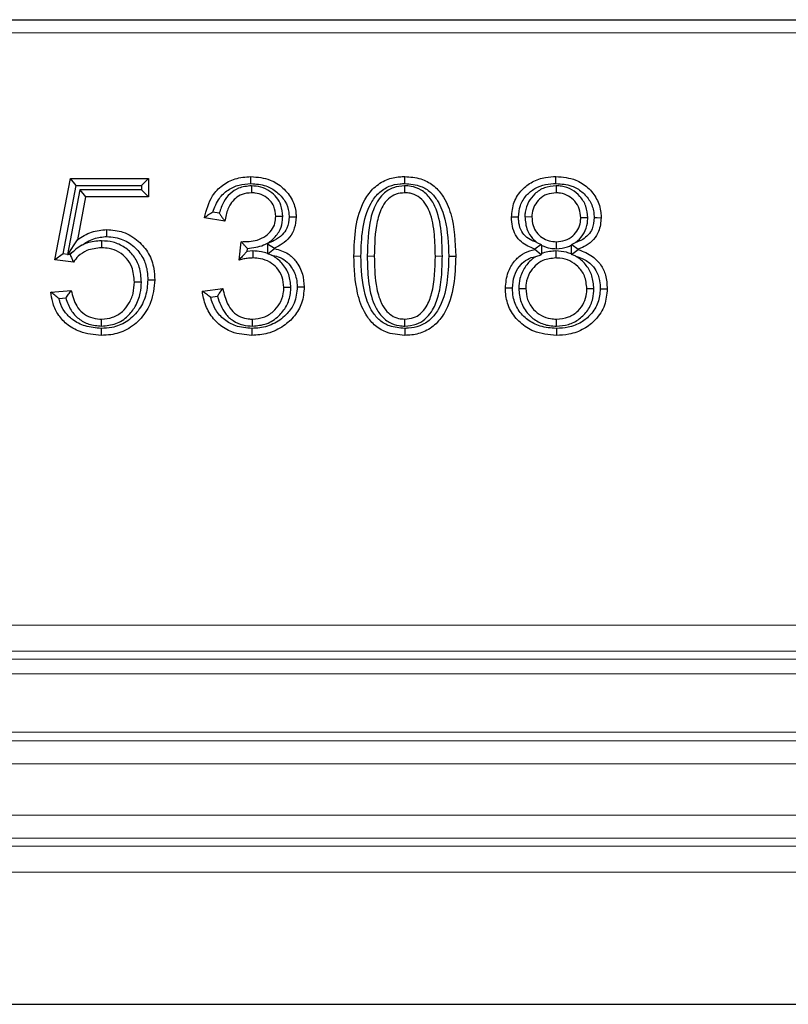
# Model space of a CAD drawing. Units: millimetres. Extents: x -86 to 420, y 0 to 297.
# Drawn here: x 121 to 125, y 130 to 135 of the extents above; entities that cross this region are included whole.
import ezdxf

# ---------------------------------------------------------------- set-up
doc = ezdxf.new("R2010")
doc.units = ezdxf.units.MM

msp = doc.modelspace()

# ---------------------------------------------------------------- linework, layer by layer
at = {"color": 7, "linetype": 'Continuous', "lineweight": 25}
for p, q in [((105.65792, 134.508497), (144.557517, 134.508497)), ((121.599927, 133.359755), (121.673435, 133.748757)), ((121.673435, 133.748757), (122.047979, 133.748757)), ((121.701192, 133.715263), (121.673435, 133.748757)), ((122.014485, 133.715263), (122.047979, 133.748757)), ((122.047979, 133.748757), (122.047979, 133.661094)), ((121.639505, 133.388816), (121.701192, 133.715263)), ((121.718895, 133.694588), (121.660498, 133.386342)), ((121.701192, 133.715263), (122.014485, 133.715263)), ((121.718895, 133.694588), (121.746639, 133.661094)), ((122.014485, 133.694588), (121.718895, 133.694588)), ((122.014485, 133.715263), (122.014485, 133.694588)), ((122.014485, 133.694588), (122.047979, 133.661094)), ((122.540009, 133.714089), (122.539801, 133.680575)), ((123.271994, 133.714077), (123.272238, 133.680575)), ((123.997564, 133.714076), (123.997218, 133.680575)), ((121.746639, 133.661094), (121.70783, 133.456244)), ((122.047979, 133.661094), (121.746639, 133.661094)), ((122.385611, 133.582878), (122.355418, 133.588162)), ((122.412264, 133.544211), (122.314862, 133.561257)), ((122.689281, 133.567368), (122.655771, 133.567344)), ((123.847593, 133.566981), (123.881095, 133.566431)), ((124.148359, 133.561398), (124.114862, 133.561409)), ((121.661377, 133.385145), (121.70783, 133.456244)), ((121.822487, 133.451095), (121.822431, 133.417588)), ((122.480446, 133.359146), (122.490947, 133.446809)), ((123.998285, 133.41331), (123.998283, 133.446809)), ((121.664379, 133.385885), (121.692532, 133.405169)), ((121.692532, 133.405169), (121.672714, 133.384902)), ((122.51915, 133.400643), (122.520753, 133.414023)), ((122.546091, 133.40239), (122.51915, 133.400643)), ((122.546091, 133.40239), (122.546193, 133.368887)), ((122.616494, 133.436873), (122.649988, 133.415762)), ((122.616494, 133.436873), (122.616494, 133.390729)), ((122.618281, 133.388149), (122.649988, 133.413783)), ((122.649988, 133.415762), (122.649988, 133.413783)), ((123.925875, 133.433223), (123.895097, 133.411348)), ((123.895097, 133.409217), (123.895097, 133.411348)), ((123.924758, 133.384725), (123.895097, 133.409217)), ((123.905339, 133.443248), (123.925875, 133.433223)), ((123.928591, 133.428762), (123.925875, 133.433223)), ((123.928591, 133.390406), (123.928591, 133.428762)), ((123.996448, 133.402386), (123.996457, 133.368887)), ((124.069801, 133.430166), (124.071493, 133.432991)), ((124.069801, 133.430166), (124.069801, 133.388069)), ((124.071079, 133.386132), (124.103295, 133.409217)), ((124.087371, 133.441072), (124.071493, 133.432991)), ((124.071493, 133.432991), (124.103295, 133.411348)), ((124.103295, 133.411348), (124.103295, 133.409217)), ((121.639505, 133.388816), (121.599927, 133.359755)), ((121.687741, 133.349406), (121.599927, 133.359755)), ((121.660498, 133.386342), (121.639505, 133.388816)), ((121.660498, 133.386342), (121.661377, 133.385145)), ((121.664379, 133.385885), (121.661377, 133.385145)), ((121.672714, 133.384902), (121.664379, 133.385885)), ((122.616494, 133.390729), (122.618281, 133.388149)), ((122.634906, 133.38276), (122.618281, 133.388149)), ((123.483315, 133.378152), (123.51681, 133.37817)), ((123.89986, 133.376024), (123.924758, 133.384725)), ((123.928591, 133.390406), (123.924758, 133.384725)), ((124.069801, 133.388069), (124.071079, 133.386132)), ((124.088058, 133.379019), (124.071079, 133.386132)), ((121.580446, 133.206042), (121.677849, 133.213042)), ((122.013297, 133.253756), (121.979797, 133.253525)), ((122.305121, 133.209999), (122.402524, 133.222783)), ((122.728231, 133.227854), (122.694732, 133.227805)), ((123.818375, 133.22368), (123.851875, 133.223696)), ((124.177581, 133.221829), (124.144082, 133.221869)), ((121.619272, 133.175252), (121.651414, 133.177562)), ((122.344035, 133.181325), (122.376553, 133.185593)), ((121.822907, 133.043181), (121.822735, 133.076679)), ((122.545234, 133.04317), (122.545128, 133.076679)), ((123.273541, 133.043176), (123.273303, 133.076679)), ((123.998418, 133.043179), (123.998435, 133.076679)), ((121.821265, 133.032257), (121.821365, 132.998757)), ((123.272954, 133.032266), (123.272999, 132.998757)), ((31.357719, 129.799816), (216.278539, 129.799816))]:
    msp.add_line(p, q, dxfattribs=at)
at = {"color": 8, "linetype": 'Continuous', "lineweight": 18}
for p, q in [((144.557517, 134.445997), (105.65792, 134.445997)), ((123.063292, 133.378191), (123.029797, 133.37817)), ((123.093705, 133.37821), (123.127199, 133.37817)), ((123.452902, 133.378132), (123.419407, 133.37817)), ((117.243879, 131.613708), (132.971558, 131.613708)), ((132.971562, 131.488937), (117.243876, 131.488937)), ((133.043634, 131.449675), (117.171804, 131.449675)), ((117.060378, 131.379969), (133.15506, 131.379969)), ((94.013969, 131.101142), (156.201469, 131.101142)), ((94.013969, 131.060573), (156.201469, 131.060573)), ((156.201469, 130.949952), (94.013969, 130.949952)), ((94.013969, 130.704258), (156.201469, 130.704258)), ((156.201469, 130.593638), (94.013969, 130.593638)), ((94.013969, 130.556117), (156.201469, 130.556117)), ((156.201469, 130.431351), (94.013969, 130.431351))]:
    msp.add_line(p, q, dxfattribs=at)
at = {"color": 7, "linetype": 'Continuous', "lineweight": 25, "flags": 128}
for points in [[(122.536999, 133.724995), (122.537031, 133.741746), (122.537061, 133.758497)], [(123.27302, 133.724988), (123.273013, 133.735045), (123.273007, 133.745101), (123.272999, 133.758497)], [(123.996485, 133.724995), (123.996471, 133.741746), (123.996457, 133.758497)], [(122.719664, 133.565638), (122.733871, 133.565523), (122.753173, 133.565366)], [(123.817198, 133.563894), (123.804026, 133.563874), (123.793859, 133.563859), (123.783693, 133.563844)], [(124.178757, 133.561802), (124.192618, 133.561765), (124.212264, 133.561713)], [(121.847795, 133.471745), (121.84782, 133.488497), (121.847847, 133.50525)], [(122.043698, 133.264163), (122.05375, 133.264168), (122.063802, 133.264173), (122.077199, 133.264179)], [(122.758628, 133.230797), (122.772213, 133.230756), (122.792134, 133.230697)], [(123.787974, 133.2241), (123.771223, 133.22405), (123.754472, 133.224)], [(124.207981, 133.221132), (124.222324, 133.221122), (124.241485, 133.221109)], [(122.541705, 133.032259), (122.541727, 133.022206), (122.54175, 133.012154), (122.541779, 132.998757)], [(123.998277, 133.032262), (123.998279, 133.022208), (123.99828, 133.012155), (123.998283, 132.998757)]]:
    msp.add_lwpolyline(points, dxfattribs=at)
at = {"color": 7, "linetype": 'Continuous', "lineweight": 25}
for points, knots in [([(122.314862, 133.561257), (122.324322, 133.598142), (122.33957, 133.657597), (122.398804, 133.718665), (122.462993, 133.752565), (122.511483, 133.756448), (122.537061, 133.758497)], [0, 0, 0, 0, 0.34436711, 0.55508994, 0.76531342, 1, 1, 1, 1]), ([(122.537061, 133.758497), (122.568861, 133.755597), (122.624744, 133.7505), (122.692835, 133.706104), (122.737399, 133.65134), (122.752342, 133.599878), (122.753019, 133.571766), (122.753173, 133.565366)], [0, 0, 0, 0, 0.29322163, 0.51528498, 0.73760233, 0.940265, 1, 1, 1, 1]), ([(123.029797, 133.37817), (123.031234, 133.423985), (123.034123, 133.516032), (123.06613, 133.630427), (123.122974, 133.707074), (123.182442, 133.745681), (123.235522, 133.75738), (123.264991, 133.758258), (123.272999, 133.758497)], [0, 0, 0, 0, 0.27078851, 0.54403858, 0.68448508, 0.82582271, 0.95266993, 1, 1, 1, 1]), ([(123.272999, 133.758497), (123.299265, 133.756603), (123.34725, 133.753144), (123.410028, 133.719771), (123.462018, 133.662735), (123.510401, 133.547772), (123.514233, 133.446356), (123.51681, 133.37817)], [0, 0, 0, 0, 0.15358063, 0.2805655, 0.40741373, 0.60158273, 1, 1, 1, 1]), ([(123.783693, 133.563844), (123.785982, 133.588432), (123.790466, 133.63661), (123.830191, 133.695541), (123.88313, 133.736446), (123.940835, 133.75602), (123.979663, 133.757749), (123.996457, 133.758497)], [0, 0, 0, 0, 0.2269836, 0.44473811, 0.63846381, 0.84362579, 1, 1, 1, 1]), ([(123.996457, 133.758497), (124.028829, 133.755804), (124.084353, 133.751185), (124.151261, 133.707482), (124.194351, 133.653296), (124.211102, 133.6007), (124.212019, 133.569937), (124.212264, 133.561713)], [0, 0, 0, 0, 0.29472637, 0.50549602, 0.71616666, 0.92412235, 1, 1, 1, 1]), ([(122.355418, 133.588162), (122.363885, 133.611252), (122.379081, 133.652688), (122.426427, 133.696334), (122.479499, 133.721268), (122.517906, 133.723757), (122.536999, 133.724995)], [0, 0, 0, 0, 0.29664528, 0.53235956, 0.76753119, 1, 1, 1, 1]), ([(122.540009, 133.714089), (122.518698, 133.712026), (122.481048, 133.708381), (122.435659, 133.677599), (122.402726, 133.636265), (122.391693, 133.601847), (122.385611, 133.582878)], [0, 0, 0, 0, 0.28823814, 0.50924549, 0.72952429, 1, 1, 1, 1]), ([(122.539801, 133.680575), (122.524362, 133.67927), (122.496668, 133.676929), (122.462072, 133.655562), (122.43424, 133.622644), (122.418781, 133.583469), (122.414013, 133.554745), (122.412264, 133.544211)], [0, 0, 0, 0, 0.222727877, 0.399522614, 0.575471124, 0.844303669, 1, 1, 1, 1]), ([(122.536999, 133.724995), (122.561638, 133.723119), (122.606228, 133.719725), (122.662826, 133.686656), (122.702685, 133.643265), (122.71859, 133.598832), (122.719426, 133.572998), (122.719664, 133.565638)], [0, 0, 0, 0, 0.27186461, 0.49200278, 0.71213398, 0.91799527, 1, 1, 1, 1]), ([(122.655771, 133.567344), (122.654375, 133.584154), (122.652046, 133.612183), (122.628165, 133.647204), (122.596545, 133.669564), (122.564648, 133.679633), (122.545449, 133.680361), (122.539801, 133.680575)], [0, 0, 0, 0, 0.274400243, 0.45756793, 0.681770539, 0.906380389, 1, 1, 1, 1]), ([(122.689281, 133.567368), (122.687833, 133.585785), (122.685263, 133.61849), (122.661724, 133.660265), (122.628043, 133.689782), (122.586524, 133.710504), (122.555204, 133.712918), (122.540009, 133.714089)], [0, 0, 0, 0, 0.23489913, 0.4171298, 0.59913616, 0.80550523, 1, 1, 1, 1]), ([(123.063292, 133.378191), (123.064611, 133.421286), (123.067263, 133.507881), (123.095721, 133.613579), (123.146041, 133.681846), (123.195669, 133.714184), (123.240558, 133.724021), (123.265653, 133.724769), (123.27302, 133.724988)], [0, 0, 0, 0, 0.284199721, 0.57107805, 0.702364823, 0.834607899, 0.951447463, 1, 1, 1, 1]), ([(123.271994, 133.714077), (123.253946, 133.712472), (123.216882, 133.709174), (123.170884, 133.679182), (123.131823, 133.628546), (123.097119, 133.527688), (123.095084, 133.438615), (123.093705, 133.37821)], [0, 0, 0, 0, 0.12664264, 0.26006847, 0.37309994, 0.57486854, 1, 1, 1, 1]), ([(123.272238, 133.680575), (123.258267, 133.679432), (123.23017, 133.677132), (123.192601, 133.653282), (123.159591, 133.608687), (123.130262, 133.515352), (123.128443, 133.433848), (123.127199, 133.37817)], [0, 0, 0, 0, 0.11165164, 0.22454816, 0.34542752, 0.55283674, 1, 1, 1, 1]), ([(123.452902, 133.378132), (123.452282, 133.412247), (123.45091, 133.487787), (123.434703, 133.583005), (123.397613, 133.655668), (123.35542, 133.695217), (123.309958, 133.712266), (123.282353, 133.713583), (123.271994, 133.714077)], [0, 0, 0, 0, 0.23994495, 0.53131077, 0.66817906, 0.80626708, 0.92730605, 1, 1, 1, 1]), ([(123.419407, 133.37817), (123.418782, 133.412282), (123.417467, 133.483973), (123.40257, 133.5711), (123.371786, 133.632733), (123.339692, 133.6647), (123.303507, 133.679013), (123.281084, 133.680133), (123.272238, 133.680575)], [0, 0, 0, 0, 0.27370139, 0.57521167, 0.69728292, 0.82056939, 0.92921276, 1, 1, 1, 1]), ([(123.27302, 133.724988), (123.299527, 133.722883), (123.344075, 133.719345), (123.397833, 133.685422), (123.440275, 133.632237), (123.478, 133.528358), (123.481221, 133.43733), (123.483315, 133.378152)], [0, 0, 0, 0, 0.171782416, 0.288693264, 0.405157597, 0.613297051, 1, 1, 1, 1]), ([(123.817198, 133.563894), (123.818769, 133.582999), (123.821927, 133.62138), (123.852604, 133.669296), (123.895035, 133.704021), (123.944728, 133.722569), (123.97979, 133.724213), (123.996485, 133.724995)], [0, 0, 0, 0, 0.21067418, 0.42323337, 0.61061567, 0.81459307, 1, 1, 1, 1]), ([(123.997564, 133.714076), (123.978317, 133.712341), (123.940878, 133.708964), (123.894634, 133.678555), (123.862553, 133.637736), (123.848949, 133.598346), (123.847902, 133.574137), (123.847593, 133.566981)], [0, 0, 0, 0, 0.24572855, 0.47797611, 0.68805019, 0.90778674, 1, 1, 1, 1]), ([(123.997218, 133.680575), (123.982073, 133.679241), (123.952757, 133.676658), (123.916912, 133.652647), (123.89218, 133.620853), (123.882042, 133.590397), (123.881307, 133.571788), (123.881095, 133.566431)], [0, 0, 0, 0, 0.248949997, 0.481893299, 0.690894106, 0.911021984, 1, 1, 1, 1]), ([(123.996485, 133.724995), (124.022152, 133.723198), (124.066954, 133.720061), (124.122894, 133.687027), (124.160648, 133.643384), (124.177469, 133.598262), (124.178451, 133.570477), (124.178757, 133.561802)], [0, 0, 0, 0, 0.27902273, 0.48702987, 0.69477753, 0.90469535, 1, 1, 1, 1]), ([(124.114862, 133.561409), (124.113659, 133.575705), (124.111248, 133.604378), (124.088698, 133.640683), (124.057084, 133.667564), (124.024596, 133.67943), (124.003945, 133.680294), (123.997218, 133.680575)], [0, 0, 0, 0, 0.22885338, 0.45898153, 0.6668116, 0.89146169, 1, 1, 1, 1]), ([(124.148359, 133.561398), (124.146645, 133.580171), (124.14326, 133.61726), (124.113729, 133.663876), (124.073017, 133.697777), (124.031778, 133.712544), (124.005842, 133.713705), (123.997564, 133.714076)], [0, 0, 0, 0, 0.23485083, 0.46398476, 0.67295474, 0.89562041, 1, 1, 1, 1]), ([(122.355418, 133.588162), (122.348442, 133.583732), (122.334491, 133.574871), (122.321405, 133.565795), (122.314862, 133.561257)], [0, 0, 0, 0, 0.49994344, 1, 1, 1, 1]), ([(122.385611, 133.582878), (122.388468, 133.578515), (122.394099, 133.569915), (122.40301, 133.557023), (122.40918, 133.548482), (122.412264, 133.544211)], [0, 0, 0, 0, 0.3398819, 0.66992718, 1, 1, 1, 1]), ([(122.490947, 133.446809), (122.516559, 133.447246), (122.557918, 133.447953), (122.607408, 133.471371), (122.637558, 133.499785), (122.653935, 133.533171), (122.655196, 133.55664), (122.655771, 133.567344)], [0, 0, 0, 0, 0.329245974, 0.531688336, 0.696060028, 0.861371846, 1, 1, 1, 1]), ([(122.520753, 133.414023), (122.547177, 133.417528), (122.591953, 133.423468), (122.646429, 133.458153), (122.678912, 133.501176), (122.688501, 133.540662), (122.689122, 133.561928), (122.689281, 133.567368)], [0, 0, 0, 0, 0.31229036, 0.52918689, 0.74748505, 0.93540655, 1, 1, 1, 1]), ([(122.719664, 133.565638), (122.717988, 133.546825), (122.715157, 133.51506), (122.686725, 133.475764), (122.652584, 133.453284), (122.627423, 133.441843), (122.616494, 133.436873)], [0, 0, 0, 0, 0.31422472, 0.53057282, 0.7960883, 1, 1, 1, 1]), ([(122.753173, 133.565366), (122.751798, 133.546804), (122.749223, 133.512063), (122.723853, 133.46686), (122.689444, 133.435273), (122.662522, 133.42196), (122.649988, 133.415762)], [0, 0, 0, 0, 0.28586557, 0.53504646, 0.78353313, 1, 1, 1, 1]), ([(123.895097, 133.411348), (123.872319, 133.420628), (123.835685, 133.435552), (123.801336, 133.478356), (123.785825, 133.520089), (123.784402, 133.549304), (123.783693, 133.563844)], [0, 0, 0, 0, 0.35516533, 0.57119592, 0.78658065, 1, 1, 1, 1]), ([(123.905339, 133.443248), (123.897072, 133.446156), (123.877025, 133.45321), (123.848063, 133.472078), (123.825082, 133.505252), (123.817839, 133.537921), (123.817343, 133.558029), (123.817198, 133.563894)], [0, 0, 0, 0, 0.16227546, 0.39356401, 0.62707286, 0.89123736, 1, 1, 1, 1]), ([(123.847593, 133.566981), (123.84968, 133.544436), (123.8532, 133.506408), (123.879099, 133.465153), (123.898116, 133.449278), (123.905339, 133.443248)], [0, 0, 0, 0, 0.47451715, 0.80041243, 1, 1, 1, 1]), ([(123.881095, 133.566431), (123.882055, 133.552115), (123.883828, 133.52567), (123.901646, 133.490467), (123.928831, 133.465385), (123.962222, 133.449267), (123.986449, 133.447615), (123.998283, 133.446809)], [0, 0, 0, 0, 0.22769895, 0.42061977, 0.61413555, 0.81153332, 1, 1, 1, 1]), ([(123.998283, 133.446809), (124.012497, 133.447983), (124.04104, 133.450342), (124.0771, 133.472875), (124.102993, 133.503617), (124.113749, 133.535056), (124.114572, 133.554552), (124.114862, 133.561409)], [0, 0, 0, 0, 0.23252597, 0.46691197, 0.67832951, 0.88686049, 1, 1, 1, 1]), ([(124.178757, 133.561802), (124.177333, 133.54349), (124.175004, 133.513529), (124.152094, 133.478193), (124.123165, 133.45529), (124.09993, 133.446061), (124.087371, 133.441072)], [0, 0, 0, 0, 0.33155938, 0.54247848, 0.75269737, 1, 1, 1, 1]), ([(124.087371, 133.441072), (124.091535, 133.444295), (124.108781, 133.457643), (124.133227, 133.488045), (124.146949, 133.528117), (124.148, 133.55294), (124.148359, 133.561398)], [0, 0, 0, 0, 0.1129469, 0.46776755, 0.81866426, 1, 1, 1, 1]), ([(124.212264, 133.561713), (124.210338, 133.539128), (124.207108, 133.501251), (124.177878, 133.45598), (124.14308, 133.427827), (124.116209, 133.416697), (124.103295, 133.411348)], [0, 0, 0, 0, 0.33586289, 0.56326639, 0.79012162, 1, 1, 1, 1]), ([(121.70783, 133.456244), (121.718377, 133.463328), (121.739494, 133.477511), (121.785389, 133.498962), (121.823014, 133.50275), (121.847847, 133.50525)], [0, 0, 0, 0, 0.25330719, 0.50717407, 1, 1, 1, 1]), ([(121.847847, 133.50525), (121.874176, 133.502834), (121.928903, 133.497811), (121.99905, 133.453691), (122.051325, 133.392539), (122.074496, 133.325477), (122.076406, 133.28216), (122.077199, 133.264179)], [0, 0, 0, 0, 0.21173835, 0.44011611, 0.64930191, 0.85442756, 1, 1, 1, 1]), ([(121.728146, 133.429561), (121.736848, 133.435416), (121.755209, 133.447771), (121.794394, 133.466352), (121.826943, 133.469639), (121.847795, 133.471745)], [0, 0, 0, 0, 0.24458135, 0.51606288, 1, 1, 1, 1]), ([(121.822487, 133.451095), (121.798622, 133.449442), (121.765761, 133.447166), (121.736229, 133.433344), (121.728146, 133.429561)], [0, 0, 0, 0, 0.72628625, 1, 1, 1, 1]), ([(122.013297, 133.253756), (122.011595, 133.278079), (122.008493, 133.322416), (121.978263, 133.3806), (121.934233, 133.422218), (121.879837, 133.447327), (121.841132, 133.44987), (121.822487, 133.451095)], [0, 0, 0, 0, 0.23574508, 0.42974479, 0.62362232, 0.81870003, 1, 1, 1, 1]), ([(121.847795, 133.471745), (121.874317, 133.468849), (121.924492, 133.463372), (121.985898, 133.419897), (122.026618, 133.365855), (122.042035, 133.310493), (122.043225, 133.277353), (122.043698, 133.264163)], [0, 0, 0, 0, 0.24782831, 0.46883401, 0.68721087, 0.87550966, 1, 1, 1, 1]), ([(122.520753, 133.414023), (122.517207, 133.417806), (122.510441, 133.425023), (122.500515, 133.436), (122.494136, 133.443206), (122.490947, 133.446809)], [0, 0, 0, 0, 0.35516012, 0.67757633, 1, 1, 1, 1]), ([(121.822431, 133.417588), (121.798488, 133.415322), (121.75797, 133.411488), (121.712796, 133.381666), (121.69523, 133.359049), (121.687741, 133.349406)], [0, 0, 0, 0, 0.45316562, 0.76686338, 1, 1, 1, 1]), ([(121.728146, 133.429561), (121.718369, 133.42337), (121.706087, 133.415592), (121.694829, 133.406935), (121.692532, 133.405169)], [0, 0, 0, 0, 0.795951762, 1, 1, 1, 1]), ([(121.979797, 133.253525), (121.977953, 133.278086), (121.974892, 133.318847), (121.944504, 133.367931), (121.90662, 133.39939), (121.863627, 133.415583), (121.834707, 133.41699), (121.822431, 133.417588)], [0, 0, 0, 0, 0.28490615, 0.47283938, 0.66053002, 0.85589869, 1, 1, 1, 1]), ([(122.51915, 133.400643), (122.515263, 133.396691), (122.507488, 133.388786), (122.494585, 133.374945), (122.485566, 133.364867), (122.480446, 133.359146)], [0, 0, 0, 0, 0.30181635, 0.60363242, 1, 1, 1, 1]), ([(122.616494, 133.390729), (122.606874, 133.393768), (122.584008, 133.400991), (122.56, 133.401877), (122.546091, 133.40239)], [0, 0, 0, 0, 0.42070054, 1, 1, 1, 1]), ([(122.649988, 133.413783), (122.672659, 133.407425), (122.712167, 133.396345), (122.757909, 133.350195), (122.786591, 133.294954), (122.790362, 133.251239), (122.792134, 133.230697)], [0, 0, 0, 0, 0.27559172, 0.4802621, 0.75576589, 1, 1, 1, 1]), ([(123.754472, 133.224), (123.756884, 133.250066), (123.761202, 133.296742), (123.794023, 133.352768), (123.834653, 133.389815), (123.870519, 133.404521), (123.891106, 133.408455), (123.895097, 133.409217)], [0, 0, 0, 0, 0.30727808, 0.55026243, 0.75095374, 0.95171577, 1, 1, 1, 1]), ([(123.928591, 133.428762), (123.94199, 133.423455), (123.964475, 133.414548), (123.988555, 133.413666), (123.998285, 133.41331)], [0, 0, 0, 0, 0.59592125, 1, 1, 1, 1]), ([(123.996448, 133.402386), (123.975216, 133.400896), (123.951978, 133.399265), (123.930448, 133.391109), (123.928591, 133.390406)], [0, 0, 0, 0, 0.91373647, 1, 1, 1, 1]), ([(124.069801, 133.388069), (124.062127, 133.391001), (124.038652, 133.399968), (124.013427, 133.401413), (123.996448, 133.402386)], [0, 0, 0, 0, 0.32691009, 1, 1, 1, 1]), ([(123.998285, 133.41331), (124.016611, 133.41471), (124.041558, 133.416617), (124.063877, 133.427324), (124.069801, 133.430166)], [0, 0, 0, 0, 0.7345774, 1, 1, 1, 1]), ([(124.103295, 133.409217), (124.127115, 133.399793), (124.168179, 133.383547), (124.212252, 133.337931), (124.237596, 133.283715), (124.240113, 133.243201), (124.241485, 133.221109)], [0, 0, 0, 0, 0.30169196, 0.52010534, 0.73831048, 1, 1, 1, 1]), ([(121.672714, 133.384902), (121.675131, 133.378993), (121.679964, 133.367175), (121.685149, 133.355329), (121.687741, 133.349406)], [0, 0, 0, 0, 0.499991, 1, 1, 1, 1]), ([(122.546193, 133.368887), (122.539283, 133.36862), (122.524744, 133.36806), (122.502803, 133.364341), (122.48791, 133.360881), (122.480446, 133.359146)], [0, 0, 0, 0, 0.31120145, 0.65478482, 1, 1, 1, 1]), ([(122.694732, 133.227805), (122.69335, 133.244731), (122.690575, 133.27873), (122.664118, 133.321279), (122.627496, 133.351699), (122.586625, 133.366966), (122.558642, 133.368295), (122.546193, 133.368887)], [0, 0, 0, 0, 0.22001579, 0.44194595, 0.63380918, 0.83708619, 1, 1, 1, 1]), ([(122.634906, 133.38276), (122.645912, 133.380512), (122.670144, 133.375563), (122.704972, 133.357578), (122.736184, 133.320933), (122.755738, 133.27693), (122.757826, 133.243604), (122.758628, 133.230797)], [0, 0, 0, 0, 0.15697087, 0.345605412, 0.534648453, 0.821154451, 1, 1, 1, 1]), ([(122.728231, 133.227854), (122.726429, 133.248765), (122.722759, 133.291384), (122.689186, 133.344486), (122.655859, 133.371971), (122.637201, 133.381578), (122.634906, 133.38276)], [0, 0, 0, 0, 0.32789746, 0.66827349, 0.95918938, 1, 1, 1, 1]), ([(123.272999, 132.998757), (123.241823, 133.001451), (123.188857, 133.006029), (123.124869, 133.047094), (123.075421, 133.110071), (123.035419, 133.222564), (123.031952, 133.31851), (123.029797, 133.37817)], [0, 0, 0, 0, 0.18185668, 0.30896915, 0.43566987, 0.64909506, 1, 1, 1, 1]), ([(123.272954, 133.032266), (123.248201, 133.034134), (123.205419, 133.037361), (123.151919, 133.068555), (123.109165, 133.11987), (123.068753, 133.223977), (123.065483, 133.316317), (123.063292, 133.378191)], [0, 0, 0, 0, 0.1613131, 0.27881213, 0.39601373, 0.59528475, 1, 1, 1, 1]), ([(123.093705, 133.37821), (123.094451, 133.33889), (123.095949, 133.259957), (123.116076, 133.162959), (123.154252, 133.095472), (123.1958, 133.059519), (123.238757, 133.044724), (123.264481, 133.04358), (123.273541, 133.043176)], [0, 0, 0, 0, 0.27774322, 0.55756781, 0.68741692, 0.81851347, 0.93607614, 1, 1, 1, 1]), ([(123.127199, 133.37817), (123.128066, 133.332825), (123.129458, 133.260045), (123.150313, 133.172362), (123.17718, 133.121751), (123.207971, 133.092873), (123.240781, 133.07858), (123.263283, 133.077264), (123.273303, 133.076679)], [0, 0, 0, 0, 0.36439046, 0.58485667, 0.71943875, 0.8192922, 0.91952988, 1, 1, 1, 1]), ([(123.483315, 133.378152), (123.481977, 133.334636), (123.479287, 133.247134), (123.450036, 133.140495), (123.39817, 133.072794), (123.347472, 133.041527), (123.30328, 133.033174), (123.279075, 133.032449), (123.272954, 133.032266)], [0, 0, 0, 0, 0.28712479, 0.57734108, 0.70835166, 0.84037879, 0.95963242, 1, 1, 1, 1]), ([(123.51681, 133.37817), (123.515339, 133.331446), (123.512381, 133.237489), (123.478602, 133.121147), (123.418781, 133.045306), (123.357469, 133.008746), (123.306041, 132.999732), (123.278624, 132.998923), (123.272999, 132.998757)], [0, 0, 0, 0, 0.2763289, 0.55566847, 0.69629101, 0.83783157, 0.96673047, 1, 1, 1, 1]), ([(123.273303, 133.076679), (123.287615, 133.077894), (123.314113, 133.080144), (123.350681, 133.101739), (123.382746, 133.140924), (123.416462, 133.234357), (123.418169, 133.317698), (123.419407, 133.37817)], [0, 0, 0, 0, 0.11445076, 0.21189711, 0.33290463, 0.51595151, 1, 1, 1, 1]), ([(123.273541, 133.043176), (123.291962, 133.044854), (123.326458, 133.047996), (123.370648, 133.07464), (123.408501, 133.118211), (123.436793, 133.187776), (123.450963, 133.278469), (123.452251, 133.344654), (123.452902, 133.378132)], [0, 0, 0, 0, 0.1291702, 0.2418887, 0.35422098, 0.53244056, 0.76350081, 1, 1, 1, 1]), ([(123.787974, 133.2241), (123.789656, 133.244416), (123.792758, 133.281864), (123.817687, 133.32751), (123.849468, 133.358802), (123.878582, 133.371871), (123.89586, 133.375244), (123.89986, 133.376024)], [0, 0, 0, 0, 0.29549244, 0.54466441, 0.74219418, 0.94031664, 1, 1, 1, 1]), ([(123.89986, 133.376024), (123.895117, 133.372798), (123.875184, 133.35924), (123.845521, 133.325707), (123.821734, 133.275571), (123.819406, 133.239611), (123.818375, 133.22368)], [0, 0, 0, 0, 0.09568085, 0.40212171, 0.73512874, 1, 1, 1, 1]), ([(123.996457, 133.368887), (123.975005, 133.36681), (123.938596, 133.363286), (123.895954, 133.333386), (123.866627, 133.295928), (123.853193, 133.256843), (123.852181, 133.231399), (123.851875, 133.223696)], [0, 0, 0, 0, 0.27830195, 0.4723662, 0.66522107, 0.89863649, 1, 1, 1, 1]), ([(124.144082, 133.221869), (124.142061, 133.243153), (124.13831, 133.28266), (124.104306, 133.328168), (124.063226, 133.357369), (124.025423, 133.368066), (124.002833, 133.368706), (123.996457, 133.368887)], [0, 0, 0, 0, 0.27166794, 0.50428011, 0.7075004, 0.91744215, 1, 1, 1, 1]), ([(124.177581, 133.221829), (124.175915, 133.242859), (124.172764, 133.282624), (124.143623, 133.334487), (124.112585, 133.364063), (124.092405, 133.376368), (124.088058, 133.379019)], [0, 0, 0, 0, 0.33076988, 0.62543975, 0.91929794, 1, 1, 1, 1]), ([(124.088058, 133.379019), (124.099448, 133.37509), (124.128539, 133.365056), (124.167212, 133.339626), (124.19652, 133.297222), (124.206952, 133.256719), (124.207721, 133.230119), (124.207981, 133.221132)], [0, 0, 0, 0, 0.16812819, 0.42937319, 0.6286507, 0.87454871, 1, 1, 1, 1]), ([(122.043698, 133.264163), (122.041805, 133.23791), (122.038015, 133.185376), (122.000283, 133.114389), (121.944347, 133.060086), (121.87958, 133.035089), (121.838281, 133.033083), (121.821265, 133.032257)], [0, 0, 0, 0, 0.21809691, 0.4364304, 0.65499173, 0.85785372, 1, 1, 1, 1]), ([(122.077199, 133.264179), (122.073695, 133.227337), (122.067377, 133.160898), (122.014901, 133.07836), (121.948022, 133.022996), (121.878408, 133.001085), (121.836595, 132.999378), (121.821365, 132.998757)], [0, 0, 0, 0, 0.26638921, 0.4803899, 0.6946514, 0.88877913, 1, 1, 1, 1]), ([(121.651414, 133.177562), (121.655674, 133.183473), (121.664195, 133.195296), (121.673297, 133.207127), (121.677849, 133.213042)], [0, 0, 0, 0, 0.49997623, 1, 1, 1, 1]), ([(121.677849, 133.213042), (121.68408, 133.187262), (121.693779, 133.147132), (121.730962, 133.104536), (121.770045, 133.082976), (121.802261, 133.076883), (121.819939, 133.076707), (121.822735, 133.076679)], [0, 0, 0, 0, 0.358155, 0.55752406, 0.75696338, 0.961559, 1, 1, 1, 1]), ([(121.822735, 133.076679), (121.840805, 133.078128), (121.877135, 133.081043), (121.922466, 133.109644), (121.955319, 133.150363), (121.976573, 133.198961), (121.978728, 133.23544), (121.979797, 133.253525)], [0, 0, 0, 0, 0.20380172, 0.40975589, 0.58674002, 0.79512431, 1, 1, 1, 1]), ([(121.822907, 133.043181), (121.846172, 133.045292), (121.8923, 133.049477), (121.94853, 133.087125), (121.988044, 133.138711), (122.010243, 133.195546), (122.012362, 133.235938), (122.013297, 133.253756)], [0, 0, 0, 0, 0.2188197, 0.43385424, 0.61748473, 0.83125469, 1, 1, 1, 1]), ([(122.541779, 132.998757), (122.509147, 133.001499), (122.452146, 133.006289), (122.381615, 133.049547), (122.334112, 133.105892), (122.311886, 133.163004), (122.306761, 133.198612), (122.305121, 133.209999)], [0, 0, 0, 0, 0.27726191, 0.48431535, 0.69112446, 0.9012284, 1, 1, 1, 1]), ([(122.344035, 133.181325), (122.337321, 133.186057), (122.32389, 133.195521), (122.311378, 133.205172), (122.305121, 133.209999)], [0, 0, 0, 0, 0.49993429, 1, 1, 1, 1]), ([(122.376553, 133.185593), (122.379944, 133.190628), (122.388278, 133.203002), (122.39722, 133.215418), (122.402524, 133.222783)], [0, 0, 0, 0, 0.40685783, 1, 1, 1, 1]), ([(122.402524, 133.222783), (122.408438, 133.197636), (122.417764, 133.157985), (122.449271, 133.111258), (122.484871, 133.08633), (122.518795, 133.077566), (122.538318, 133.076908), (122.545128, 133.076679)], [0, 0, 0, 0, 0.342321028, 0.539764375, 0.738992144, 0.908965384, 1, 1, 1, 1]), ([(122.758628, 133.230797), (122.756123, 133.204224), (122.751707, 133.157376), (122.709874, 133.096904), (122.653009, 133.053865), (122.591792, 133.034178), (122.554192, 133.032737), (122.541705, 133.032259)], [0, 0, 0, 0, 0.24055155, 0.42409826, 0.65512926, 0.88546174, 1, 1, 1, 1]), ([(122.792134, 133.230697), (122.789981, 133.204387), (122.785887, 133.154386), (122.747988, 133.089369), (122.692078, 133.03918), (122.621374, 133.004192), (122.567668, 133.000524), (122.541779, 132.998757)], [0, 0, 0, 0, 0.20641569, 0.39227915, 0.57746899, 0.79632476, 1, 1, 1, 1]), ([(122.545128, 133.076679), (122.562987, 133.078258), (122.598904, 133.081435), (122.643693, 133.110055), (122.677131, 133.149261), (122.692961, 133.190673), (122.694263, 133.217964), (122.694732, 133.227805)], [0, 0, 0, 0, 0.22522776, 0.45295895, 0.65314948, 0.87493708, 1, 1, 1, 1]), ([(122.545234, 133.04317), (122.567638, 133.045294), (122.61362, 133.049654), (122.67016, 133.087497), (122.710324, 133.138529), (122.726716, 133.187769), (122.727871, 133.218333), (122.728231, 133.227854)], [0, 0, 0, 0, 0.23138073, 0.47489683, 0.68179518, 0.9008764, 1, 1, 1, 1]), ([(123.998283, 132.998757), (123.96123, 133.002026), (123.89841, 133.007569), (123.823077, 133.056686), (123.775556, 133.116223), (123.756261, 133.176188), (123.754916, 133.21214), (123.754472, 133.224)], [0, 0, 0, 0, 0.296431072, 0.502564291, 0.708703219, 0.903900592, 1, 1, 1, 1]), ([(123.998277, 133.032262), (123.972019, 133.034002), (123.923414, 133.037223), (123.859309, 133.070609), (123.813046, 133.119336), (123.790425, 133.174465), (123.788663, 133.210144), (123.787974, 133.2241)], [0, 0, 0, 0, 0.24573136, 0.45486765, 0.66415651, 0.86862747, 1, 1, 1, 1]), ([(123.818375, 133.22368), (123.82035, 133.201439), (123.824349, 133.156414), (123.860198, 133.1001), (123.908982, 133.061261), (123.957382, 133.044852), (123.987546, 133.043622), (123.998418, 133.043179)], [0, 0, 0, 0, 0.23353833, 0.47278011, 0.68097204, 0.88501222, 1, 1, 1, 1]), ([(123.851875, 133.223696), (123.853431, 133.205431), (123.856557, 133.168744), (123.885664, 133.122926), (123.924967, 133.091457), (123.964453, 133.078022), (123.989183, 133.077044), (123.998435, 133.076679)], [0, 0, 0, 0, 0.23504737, 0.4721377, 0.67929423, 0.88001937, 1, 1, 1, 1]), ([(124.207981, 133.221132), (124.206112, 133.198852), (124.202354, 133.154053), (124.16644, 133.098719), (124.116858, 133.057516), (124.058792, 133.035261), (124.017325, 133.033206), (123.998277, 133.032262)], [0, 0, 0, 0, 0.21018394, 0.42260588, 0.60582965, 0.818938, 1, 1, 1, 1]), ([(124.241485, 133.221109), (124.239167, 133.194721), (124.234427, 133.140771), (124.190671, 133.074334), (124.130642, 133.026117), (124.064227, 133.001919), (124.018296, 132.999716), (123.998283, 132.998757)], [0, 0, 0, 0, 0.213613, 0.43673215, 0.62535882, 0.83676439, 1, 1, 1, 1]), ([(123.998418, 133.043179), (124.017798, 133.044594), (124.056797, 133.04744), (124.109691, 133.075339), (124.151657, 133.118168), (124.174473, 133.170315), (124.176637, 133.206184), (124.177581, 133.221829)], [0, 0, 0, 0, 0.20492173, 0.41235866, 0.61922447, 0.83390361, 1, 1, 1, 1]), ([(123.998435, 133.076679), (124.017978, 133.078427), (124.056071, 133.081835), (124.102478, 133.112899), (124.132422, 133.153399), (124.143159, 133.191598), (124.143852, 133.214315), (124.144082, 133.221869)], [0, 0, 0, 0, 0.25302665, 0.49318658, 0.70295666, 0.90121758, 1, 1, 1, 1]), ([(121.821365, 132.998757), (121.786807, 133.001999), (121.726979, 133.007613), (121.655695, 133.048825), (121.610618, 133.099197), (121.587785, 133.153441), (121.58268, 133.190031), (121.580446, 133.206042)], [0, 0, 0, 0, 0.29296303, 0.50717288, 0.68500378, 0.86217089, 1, 1, 1, 1]), ([(121.619272, 133.175252), (121.612601, 133.180354), (121.599258, 133.190559), (121.586717, 133.20088), (121.580446, 133.206042)], [0, 0, 0, 0, 0.49994606, 1, 1, 1, 1]), ([(121.821265, 133.032257), (121.795002, 133.034309), (121.746162, 133.038125), (121.685935, 133.069038), (121.64422, 133.109699), (121.626413, 133.147276), (121.62068, 133.169734), (121.619272, 133.175252)], [0, 0, 0, 0, 0.29260308, 0.54414145, 0.74016176, 0.93615901, 1, 1, 1, 1]), ([(121.651414, 133.177562), (121.658533, 133.157402), (121.671785, 133.11988), (121.711738, 133.076527), (121.762955, 133.048159), (121.802113, 133.044907), (121.822907, 133.043181)], [0, 0, 0, 0, 0.27044708, 0.50335483, 0.73625391, 1, 1, 1, 1]), ([(122.541705, 133.032259), (122.515306, 133.034214), (122.46807, 133.037713), (122.408161, 133.071921), (122.364428, 133.119582), (122.350964, 133.160348), (122.344035, 133.181325)], [0, 0, 0, 0, 0.29278081, 0.52386751, 0.75499103, 1, 1, 1, 1]), ([(122.376553, 133.185593), (122.38679, 133.156737), (122.402779, 133.111663), (122.450415, 133.066722), (122.496787, 133.046255), (122.529519, 133.044171), (122.545234, 133.04317)], [0, 0, 0, 0, 0.37791476, 0.59029542, 0.80329907, 1, 1, 1, 1])]:
    msp.add_open_spline(points, degree=3, knots=knots, dxfattribs=at)

doc.saveas('drawing.dxf')
